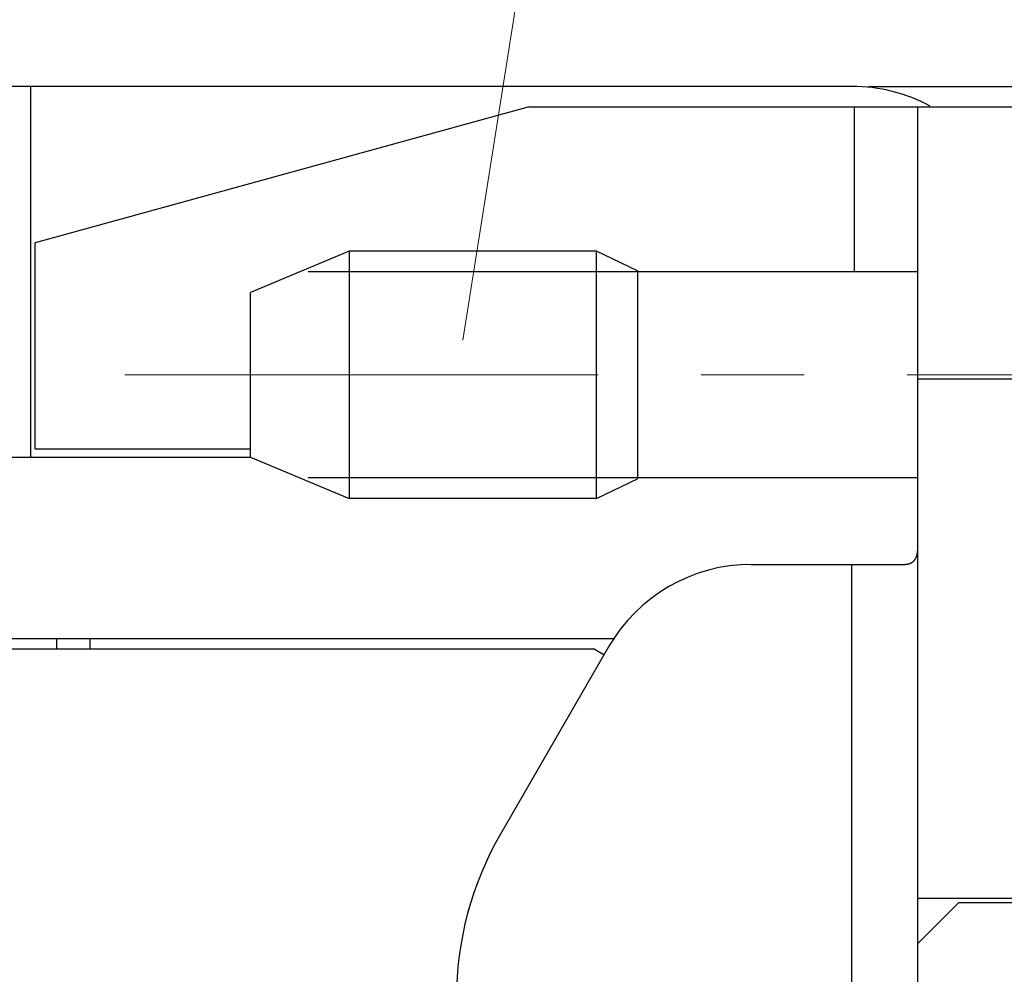
# Model space of a CAD drawing. Units: millimetres. Extents: x 11 to 673, y 29 to 395.
# Drawn here: x 515 to 527, y 353 to 365 of the extents above; entities that cross this region are included whole.
import ezdxf

# ---------------------------------------------------------------- set-up
doc = ezdxf.new("R2010")
doc.units = ezdxf.units.MM
doc.header["$MEASUREMENT"] = 0
doc.linetypes.add('CENTER', pattern=[2, 1.25, -0.25, 0.25, -0.25])
doc.layers.get('0').update_dxf_attribs({"lineweight": 30})
doc.layers.add('CEN', color=1, linetype='CENTER', lineweight=15)
doc.layers.add('DIM', color=3, linetype='Continuous', lineweight=15)
doc.styles.add('Romans字体', font='romans.shx', dxfattribs={"width": 0.75})
doc.dimstyles.new('01', dxfattribs={"dimtxt": 3.5, "dimasz": 3, "dimexe": 1.2, "dimexo": 0.2, "dimgap": 0.8, "dimtad": 1, "dimdec": 1, "dimdsep": 46, "dimtxsty": 'Romans字体', "dimcen": 0, "dimclrd": 1, "dimclre": 6, "dimclrt": 4, "dimazin": 2, "dimtfac": 1, "dimtdec": 1, "dimtofl": 0, "dimtmove": 0, "dimatfit": 3, "dimfxl": 1, "dimtolj": 1, "dimtzin": 0, "dimarcsym": 0})

# ---------------------------------------------------------------- blocks, each defined once
blk = doc.blocks.new('*D5')
at = {"layer": 'Defpoints', "color": 0}
for p in [(525.514, 363.748), (525.514, 329.748), (549.613, 329.748)]:
    blk.add_point(p, dxfattribs=at)
at = {"layer": 'DIM', "color": 6, "lineweight": -2}
for p, q in [((525.714, 363.748), (550.813, 363.748)), ((525.714, 329.748), (550.813, 329.748))]:
    blk.add_line(p, q, dxfattribs=at)
at = {"layer": 'DIM', "color": 1, "lineweight": -2}
blk.add_line((549.613, 360.748), (549.613, 332.748), dxfattribs=at)
at = {"layer": 'DIM', "color": 1}
for points in [[(549.113, 360.748), (550.113, 360.748), (549.613, 363.748)], [(549.113, 332.748), (550.113, 332.748), (549.613, 329.748)]]:
    blk.add_solid(points, dxfattribs=at)
at = {"layer": 'DIM', "color": 4, "insert": (547.063, 346.222), "char_height": 3.5, "attachment_point": 5, "rotation": 90, "style": 'Romans字体'}
blk.add_mtext('\\A1;34', dxfattribs=at)

msp = doc.modelspace()

# ---------------------------------------------------------------- linework, layer by layer
for p, q in [((515.544, 363.748), (515.314, 363.748)), ((515.544, 363.748), (515.544, 359.248)), ((525.514, 363.748), (515.544, 363.748)), ((521.597, 363.498), (515.604, 361.848)), ((521.597, 363.498), (525.545, 363.498)), ((525.545, 361.498), (525.545, 363.498)), ((525.545, 363.498), (526.314, 363.498)), ((526.314, 360.198), (526.314, 363.498)), ((526.314, 363.498), (527.514, 363.498)), ((515.604, 359.348), (515.604, 361.848)), ((519.414, 361.748), (518.214, 361.248)), ((519.414, 361.748), (519.414, 358.748)), ((522.414, 361.748), (519.414, 361.748)), ((522.914, 361.508), (522.414, 361.748)), ((522.414, 358.748), (522.414, 361.748)), ((523.014, 361.498), (518.914, 361.498)), ((522.914, 361.508), (522.914, 358.988)), ((526.314, 361.498), (522.914, 361.498)), ((518.214, 360.248), (518.214, 361.248)), ((518.214, 359.248), (518.214, 360.248)), ((526.314, 360.198), (527.514, 360.198)), ((526.314, 353.898), (526.314, 360.198)), ((518.214, 359.348), (515.604, 359.348)), ((509.464, 359.248), (518.214, 359.248)), ((518.214, 359.248), (519.414, 358.748)), ((523.035, 358.998), (518.914, 358.998)), ((522.414, 358.748), (522.914, 358.988)), ((526.314, 358.998), (522.914, 358.998)), ((522.414, 358.748), (519.414, 358.748)), ((524.294, 357.948), (525.514, 357.948)), ((525.514, 350.448), (525.514, 357.948)), ((525.514, 357.948), (526.139, 357.948)), ((508.314, 357.048), (522.638, 357.048)), ((515.864, 356.923), (515.864, 357.048)), ((516.264, 357.048), (516.264, 356.923)), ((522.562, 356.948), (521.25, 354.677)), ((508.314, 356.923), (522.379, 356.923)), ((522.505, 356.85), (522.379, 356.923)), ((526.314, 353.348), (526.314, 353.898)), ((526.314, 353.898), (527.514, 353.898)), ((526.814, 353.848), (526.314, 353.348)), ((526.814, 353.848), (527.514, 353.848)), ((526.314, 340.148), (526.314, 353.348))]:
    msp.add_line(p, q)
msp.add_lwpolyline([(526.139, 357.948), (526.148, 357.949, 0.00672), (526.157, 357.949, 0.007084), (526.166, 357.949, 0.007521), (526.174, 357.95, 0.008002), (526.182, 357.951, 0.008505), (526.19, 357.953, 0.009), (526.197, 357.954, 0.009523), (526.205, 357.956, 0.010038), (526.212, 357.958, 0.010565), (526.218, 357.961, 0.011066), (526.225, 357.963, 0.01156), (526.231, 357.966, 0.012008), (526.237, 357.969, 0.012425), (526.243, 357.973, 0.012774), (526.249, 357.976, 0.013065), (526.254, 357.98, 0.013271), (526.259, 357.984, 0.013396), (526.264, 357.989, 0.01343), (526.269, 357.993, 0.013373), (526.273, 357.998, 0.013232), (526.277, 358.003, 0.012996), (526.281, 358.009, 0.012691), (526.285, 358.015, 0.012324), (526.288, 358.021, 0.011929), (526.292, 358.027, 0.011428), (526.295, 358.034, 0.01088), (526.298, 358.04, 0.010454), (526.3, 358.048, 0.010132), (526.303, 358.055, 0.009316), (526.305, 358.063, 0.008259), (526.307, 358.071, 0.008601), (526.308, 358.079, 0.00957), (526.31, 358.088, 0.006801), (526.311, 358.096, 0.002318), (526.312, 358.104, 0.008865), (526.313, 358.115, 0.013484), (526.314, 358.132, 0.005966), (526.314, 358.156, 0.003032)], format="xyb")
for centre, radius, start, end in [((525.514, 361.748), 2, 61.5631, 90), ((524.294, 355.948), 2, 90, 150), ((524.714, 352.677), 4, 150, 180)]:
    msp.add_arc(centre, radius, start, end)
at = {"layer": 'CEN', "ltscale": 5}
msp.add_line((532.437, 360.248), (516.691, 360.248), dxfattribs=at)
at = {"layer": 'DIM', "color": 1}
msp.add_lwpolyline([(522.288, 370.125), (520.794, 360.67)], dxfattribs=at)

# ---------------------------------------------------------------- dimensions: what is measured, and where the dimension line sits
at = {"layer": 'DIM'}
dim = msp.add_linear_dim(base=(549.613, 329.748), p1=(525.514, 363.748), p2=(525.514, 329.748), angle=270, dimstyle='01', dxfattribs=at)
dim.commit()
dim.dimension.update_dxf_attribs({"geometry": '*D5', "text_midpoint": (549.613, 346.222), "dimtype": 160})

doc.saveas('drawing.dxf')
